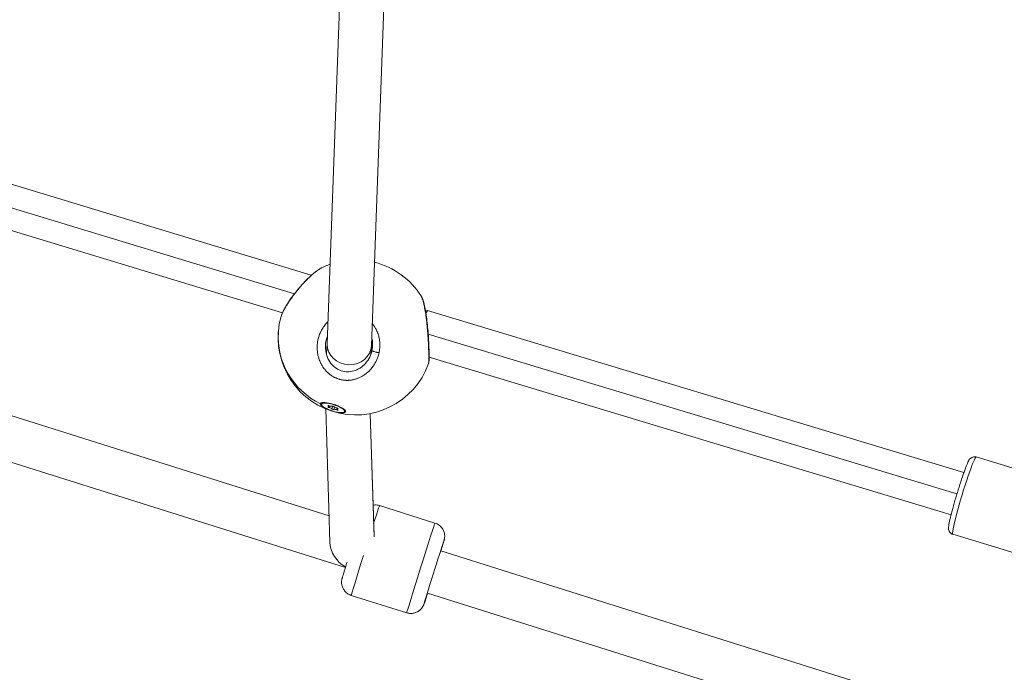
# Model space of a CAD drawing. Units: millimetres. Extents: x -1756 to 6513, y -785 to 6558.
# Drawn here: x 2350 to 2705, y 860 to 1096 of the extents above; entities that cross this region are included whole.
import ezdxf

# ---------------------------------------------------------------- set-up
doc = ezdxf.new("R2010")
doc.units = ezdxf.units.MM
doc.styles.get("Standard").update_dxf_attribs({"font": 'arial.ttf'})
doc.dimstyles.new('OLCU', dxfattribs={"dimtxt": 300, "dimasz": 150, "dimexe": 0.18, "dimexo": 0.0625, "dimgap": 50, "dimtad": 1, "dimdec": 0, "dimlfac": 0.1, "dimrnd": 5, "dimzin": 0, "dimdsep": 46, "dimtxsty": 'Standard', "dimcen": 0.09, "dimse1": 1, "dimse2": 1, "dimadec": 0, "dimazin": 0, "dimtfac": 1, "dimtdec": 0, "dimtofl": 0, "dimtmove": 0, "dimatfit": 3, "dimfxl": 1, "dimtolj": 1, "dimtzin": 0, "dimarcsym": 0})

# ---------------------------------------------------------------- blocks, each defined once
blk = doc.blocks.new('*D26')
at = {"color": 0, "lineweight": -2, "transparency": 16777216}
blk.add_line((-1414.48, 5642.54), (-1414.48, -672.21), dxfattribs=at)
at = {"color": 0, "transparency": 16777216}
for points in [[(-1431.14, 5642.54), (-1397.81, 5642.54), (-1414.48, 5742.54)], [(-1431.14, -672.21), (-1397.81, -672.21), (-1414.48, -772.21)]]:
    blk.add_solid(points, dxfattribs=at)
at = {"layer": 'Defpoints', "color": 0, "transparency": 16777216}
for p in [(2887.33, 5742.54), (-1414.48, -772.21), (2857.4, -772.21)]:
    blk.add_point(p, dxfattribs=at)
at = {"color": 0, "transparency": 16777216, "insert": (-1592.12, 2485.16), "char_height": 250, "attachment_point": 5, "rotation": 90}
blk.add_mtext('\\A1;650', dxfattribs=at)

msp = doc.modelspace()

# ---------------------------------------------------------------- linework, layer by layer
at = {"color": 0, "linetype": 'Continuous', "lineweight": 0}
for p, q in [((2460.68, 978.9), (2466.85, 1146.74)), ((2476.66, 978.26), (2482.77, 1144.13)), ((2454.94, 1003.64), (2162.7, 1092.34)), ((2162.89, 1083.77), (2448.87, 996.96)), ((2444.51, 990.08), (2163.22, 1075.46)), ((2461.38, 916.72), (2164.05, 1010.32)), ((2454.98, 1003.62), (2454.98, 1003.62)), ((2448.93, 996.94), (2448.93, 996.94)), ((2467.27, 898.09), (2159.24, 995.06)), ((2496.98, 990.89), (2496.13, 991.15)), ((2690.75, 932.41), (2496.98, 990.89)), ((2459.72, 985.47), (2459.72, 985.47)), ((2497.19, 982.32), (2688.22, 924.67)), ((2460.4, 975.17), (2460.68, 979.02)), ((2476.97, 980.24), (2476.97, 980.24)), ((2476.43, 974.96), (2476.65, 978.03)), ((2686.11, 917.1), (2497.52, 974.02)), ((2458.62, 957.1), (2458.74, 957.46)), ((2459.04, 956.17), (2459.12, 956.27)), ((2461.68, 907.17), (2460.18, 955.33)), ((2461.14, 956.41), (2461.2, 956.57)), ((2461.4, 956.17), (2461.5, 956.48)), ((2461.48, 955.82), (2461.67, 956.42)), ((2462.41, 955.38), (2462.72, 956.35)), ((2463.14, 955.16), (2463.39, 955.95)), ((2464.09, 955.03), (2464.29, 955.64)), ((2464.22, 955.34), (2464.31, 955.64)), ((2464.49, 955.39), (2464.54, 955.54)), ((2467, 954.4), (2467.11, 954.77)), ((2476.23, 953.67), (2477.62, 909.18)), ((2477.62, 909.43), (2476.24, 953.67)), ((2695.15, 937.98), (2726.12, 928.58)), ((2479.61, 920.42), (2499.64, 914.11)), ((2686.67, 910.04), (2717.64, 900.64)), ((2691.92, 844.14), (2501.7, 904.02)), ((2469.4, 887.98), (2489.43, 881.68)), ((2686.73, 829), (2496.9, 888.76))]:
    msp.add_line(p, q, dxfattribs=at)
for start, end in [(109.2559, 115.9716), (31.9654, 75.9374), (164.2107, 340.2919)]:
    msp.add_arc((2470.97, 981.17), 28, start, end, dxfattribs=at)
at = {"color": 0, "linetype": 'Continuous', "lineweight": 0, "extrusion": (0, 0, -1)}
for centre, major_axis, ratio, start_param, end_param in [((2452.67, 995.96), (2.32, 7.66), 0.060606, -0.175985, -0.175759), ((2452.67, 995.96), (2.32, 7.66), 0.060606, -0.025366, -0.025153), ((2494.67, 983.23), (2.31, 7.66), 0.060322, -0.571923, 0), ((2468.67, 978.58), (-7.99, 0.44), 0.907512, -3.157931, -0.040003), ((2468.67, 978.58), (-7.99, 0.44), 0.907512, -0.040003, -0.016339), ((2462.81, 955.77), (-4.56, 1.47), 0.255024, -0.684562, -0.038883), ((2462.81, 955.75), (4.19, -1.35), 0.259028, -3.204451, 3.078734), ((2462.92, 956.12), (-4.19, 1.35), 0.259028, 0, 0.121679), ((2461.34, 955.96), (-0.369, 0.118), 0.259028, -2.023573, 0.850659), ((2461.38, 956.42), (-0.369, 0.118), 0.259028, -0.976376, 1.897856), ((2462.77, 955.29), (0.369, -0.118), 0.259028, 0.070822, 2.945054), ((2462.84, 956.21), (-0.369, 0.118), 0.259028, 0.070822, 2.945054), ((2464.24, 955.08), (0.369, -0.118), 0.259028, -0.976376, 1.897856), ((2464.27, 955.54), (0.369, -0.118), 0.259028, -2.023573, 0.850659), ((2462.92, 956.12), (4.19, -1.35), 0.259028, -0.123485, 0), ((2474.5, 904.2), (5.1, 16.22), 0.006497, -0.927683, 0), ((2469.73, 905.7), (-5.51, 7.28), 0.806875, -2.084017, -0.849302), ((2499.3, 896.39), (-3.6, -11.45), 0.006497, 0.004766, 3.982661), ((2474.5, 904.2), (-5.1, -16.22), 0.006497, 0, 1.458365), ((2499.3, 896.39), (-3.6, -11.45), 0.006497, -0.841069, 0.004766), ((2490.93, 886.45), (-4.03, -2.96), 0.999968, -2.203697, -0.632901)]:
    msp.add_ellipse(centre, major_axis=major_axis, ratio=ratio, start_param=start_param, end_param=end_param, dxfattribs=at)
at = {"color": 0, "linetype": 'Continuous', "lineweight": 0}
for centre, major_axis, ratio, start_param, end_param in [((2470.97, 981.17), (-27.93, 2.03), 0.963962, 0, 1.168727), ((2460.71, 956.39), (0.684, -0.22), 0.259028, -0.850659, 0.976376), ((2461.72, 955.56), (0.684, -0.22), 0.259028, 0.196539, 2.023573), ((2461.8, 956.57), (0.684, -0.22), 0.259028, -1.897856, -0.070822), ((2463.82, 954.93), (-0.684, 0.22), 0.259028, -1.897856, -0.070822), ((2463.89, 955.94), (-0.684, 0.22), 0.259028, 0.196539, 2.023573), ((2464.9, 955.12), (-0.684, 0.22), 0.259028, -0.850659, 0.976376), ((2690.91, 924.01), (4.24, 13.97), 0.060673, 0, 3.141593), ((2494.53, 897.89), (5.1, 16.22), 0.006497, 0, 3.136827), ((2494.53, 897.89), (-5.1, -16.22), 0.006497, -0.004766, 0)]:
    msp.add_ellipse(centre, major_axis=major_axis, ratio=ratio, start_param=start_param, end_param=end_param, dxfattribs=at)
for points, knots in [([(2444.02, 988.77), (2444.21, 989.44), (2444.52, 990.14), (2445.32, 991.67), (2445.78, 992.47), (2446.8, 994.07), (2447.34, 994.88), (2448.51, 996.5), (2449.14, 997.33), (2450.2, 998.65), (2450.62, 999.15), (2451.75, 1000.46), (2452.47, 1001.24), (2453.9, 1002.69), (2454.61, 1003.36), (2456, 1004.56), (2456.68, 1005.09), (2457.8, 1005.85), (2458.26, 1006.12), (2458.71, 1006.34)], [0, 0, 0, 0, 3.885043, 3.885043, 7.2797, 7.2797, 10.361989, 10.361989, 13.462032, 13.462032, 15.433305, 15.433305, 18.684109, 18.684109, 21.979434, 21.979434, 25.323194, 25.323194, 27.879588, 27.879588, 27.879588, 27.879588]), ([(2451.14, 999.66), (2451.28, 999.82), (2451.57, 1000.15), (2452, 1000.64), (2452.44, 1001.11), (2453.02, 1001.72), (2453.75, 1002.46), (2454.6, 1003.27), (2455.43, 1004.02), (2456.23, 1004.7), (2457, 1005.28), (2457.79, 1005.83), (2458.34, 1006.16), (2458.65, 1006.32), (2458.71, 1006.34)], [-53.074368, -53.074368, -53.074368, -53.074368, -52.600497, -52.126619, -51.65274, -51.178862, -50.231105, -49.283349, -48.335592, -47.387835, -46.440078, -45.492322, -44.228646, -43.969942, -43.969942, -43.969942, -43.969942]), ([(2444.02, 988.77), (2444.02, 988.77), (2444.08, 989), (2444.27, 989.51), (2444.72, 990.47), (2445.19, 991.36), (2445.6, 992.05), (2445.97, 992.67), (2446.33, 993.24), (2446.65, 993.74), (2446.88, 994.08), (2447.28, 994.67), (2447.88, 995.53), (2448.65, 996.58), (2449.45, 997.62), (2450.29, 998.66), (2450.85, 999.33), (2451.14, 999.66)], [-11.399591, -11.399591, -11.399591, -11.399591, -11.37308, -10.109405, -8.845729, -7.582054, -7.108175, -6.634297, -5.68654, -5.449601, -5.212662, -4.738784, -3.791027, -2.84327, -1.895513, -0.947757, -0.000015, -0.000015, -0.000015, -0.000015]), ([(2494.72, 995.99), (2494.76, 995.94), (2494.79, 995.86), (2494.83, 995.78), (2494.87, 995.7), (2494.91, 995.61), (2494.95, 995.51), (2494.98, 995.41), (2495.02, 995.3), (2495.06, 995.18), (2495.15, 994.95), (2495.23, 994.67), (2495.32, 994.35), (2495.35, 994.24), (2495.38, 994.11), (2495.41, 993.99), (2495.45, 993.86), (2495.48, 993.72), (2495.51, 993.59), (2495.54, 993.45), (2495.58, 993.31), (2495.61, 993.16), (2495.64, 993.02), (2495.68, 992.87), (2495.71, 992.71), (2495.77, 992.4), (2495.84, 992.08), (2495.9, 991.74), (2495.97, 991.41), (2496.03, 991.06), (2496.09, 990.69), (2496.15, 990.33), (2496.21, 989.95), (2496.27, 989.57), (2496.33, 989.18), (2496.38, 988.78), (2496.44, 988.38), (2496.49, 987.98), (2496.55, 987.56), (2496.6, 987.14), (2496.65, 986.72), (2496.69, 986.29), (2496.74, 985.86)], [-10.821362, -10.821362, -10.821362, -10.821362, -10.109405, -10.109405, -10.109405, -9.477567, -9.477567, -9.477567, -8.845729, -8.845729, -8.845729, -7.582054, -7.582054, -7.582054, -7.108175, -7.108175, -7.108175, -6.634297, -6.634297, -6.634297, -6.160419, -6.160419, -6.160419, -5.68654, -5.68654, -5.68654, -4.738784, -4.738784, -4.738784, -3.791027, -3.791027, -3.791027, -2.84327, -2.84327, -2.84327, -1.895513, -1.895513, -1.895513, -0.947757, -0.947757, -0.947757, 0.000116, 0.000116, 0.000116, 0.000116]), ([(2494.72, 995.99), (2494.89, 995.72), (2494.99, 995.48), (2495.26, 994.8), (2495.4, 994.33), (2495.73, 993.08), (2495.92, 992.26), (2496.25, 990.5), (2496.4, 989.56), (2496.67, 987.67), (2496.78, 986.71), (2497, 984.68), (2497.1, 983.59), (2497.26, 981.46), (2497.32, 980.4), (2497.42, 978.44), (2497.46, 977.51), (2497.51, 975.85), (2497.52, 975.11), (2497.52, 973.88), (2497.52, 973.37), (2497.5, 972.76), (2497.49, 972.59), (2497.46, 972.32), (2497.45, 972.24), (2497.41, 972.03), (2497.39, 971.9), (2497.33, 971.72)], [0, 0, 0, 0, 1.893004, 1.893004, 4.74086, 4.74086, 8.27085, 8.27085, 11.549005, 11.549005, 14.536315, 14.536315, 17.78366, 17.78366, 20.956464, 20.956464, 24.035879, 24.035879, 27.019794, 27.019794, 29.940386, 29.940386, 31.485797, 31.485797, 32.254352, 32.254352, 33.043941, 33.043941, 33.043941, 33.043941]), ([(2460.97, 986.86), (2460.86, 986.75), (2460.74, 986.64), (2460.54, 986.43), (2460.45, 986.33), (2460.18, 986.04), (2460.01, 985.84), (2459.68, 985.42), (2459.53, 985.21), (2459.34, 984.95), (2459.31, 984.9), (2459.13, 984.63), (2458.99, 984.41), (2458.72, 983.94), (2458.59, 983.71), (2458.45, 983.43), (2458.42, 983.38), (2458.29, 983.12), (2458.19, 982.9), (2458, 982.45), (2457.92, 982.23), (2457.8, 981.9), (2457.77, 981.81), (2457.66, 981.48), (2457.59, 981.24), (2457.46, 980.77), (2457.4, 980.53), (2457.33, 980.2), (2457.31, 980.11), (2457.25, 979.79), (2457.21, 979.56), (2457.15, 979.09), (2457.12, 978.85), (2457.1, 978.5), (2457.09, 978.39), (2457.07, 978.03), (2457.06, 977.77), (2457.06, 977.27), (2457.07, 977.01), (2457.09, 976.68), (2457.1, 976.6), (2457.12, 976.3), (2457.14, 976.07), (2457.2, 975.62), (2457.24, 975.4), (2457.3, 975.05), (2457.33, 974.92), (2457.4, 974.57), (2457.46, 974.34), (2457.58, 973.89), (2457.65, 973.66), (2457.76, 973.32), (2457.8, 973.21), (2457.93, 972.86), (2458.02, 972.62), (2458.22, 972.16), (2458.33, 971.94), (2458.44, 971.71), (2458.45, 971.7), (2458.49, 971.62), (2458.52, 971.56), (2458.64, 971.33), (2458.73, 971.17), (2458.88, 970.92), (2458.94, 970.83), (2459.1, 970.57), (2459.21, 970.41), (2459.38, 970.17), (2459.44, 970.09), (2459.61, 969.86), (2459.73, 969.71), (2459.91, 969.48), (2459.98, 969.4), (2460.15, 969.21), (2460.25, 969.1), (2460.4, 968.94), (2460.45, 968.88), (2460.56, 968.78), (2460.61, 968.73), (2460.7, 968.64), (2460.73, 968.6), (2460.8, 968.54), (2460.84, 968.5), (2460.95, 968.4), (2461.02, 968.34), (2461.22, 968.16), (2461.34, 968.06), (2461.5, 967.93), (2461.52, 967.91), (2461.62, 967.83), (2461.7, 967.77), (2461.86, 967.66), (2461.94, 967.6), (2462.06, 967.52), (2462.1, 967.49), (2462.18, 967.43), (2462.22, 967.4), (2462.34, 967.32), (2462.43, 967.27), (2462.65, 967.13), (2462.78, 967.05), (2462.96, 966.95), (2462.99, 966.94), (2463.07, 966.9), (2463.11, 966.87), (2463.2, 966.83), (2463.24, 966.8), (2463.33, 966.76), (2463.37, 966.74), (2463.46, 966.69), (2463.51, 966.67), (2463.69, 966.58), (2463.83, 966.52), (2464.12, 966.4), (2464.27, 966.34), (2464.56, 966.24), (2464.7, 966.19), (2464.94, 966.11), (2465.05, 966.08), (2465.17, 966.05), (2465.19, 966.04), (2465.4, 965.98), (2465.59, 965.94), (2465.97, 965.86), (2466.15, 965.82), (2466.5, 965.77), (2466.67, 965.75), (2466.87, 965.73), (2466.91, 965.72), (2467.09, 965.71), (2467.24, 965.69), (2467.53, 965.68), (2467.68, 965.68), (2467.9, 965.67), (2467.97, 965.67), (2468.08, 965.68), (2468.12, 965.68), (2468.19, 965.68), (2468.23, 965.68), (2468.3, 965.68), (2468.34, 965.68), (2468.41, 965.69), (2468.45, 965.69), (2468.5, 965.69), (2468.52, 965.69), (2468.56, 965.7), (2468.57, 965.7), (2468.61, 965.7), (2468.64, 965.7), (2468.67, 965.7), (2468.68, 965.71), (2468.69, 965.71), (2468.7, 965.71), (2468.7, 965.71), (2468.88, 965.72), (2469.05, 965.74), (2469.4, 965.78), (2469.58, 965.81), (2469.88, 965.87), (2470.01, 965.89), (2470.23, 965.94), (2470.33, 965.96), (2470.6, 966.03), (2470.77, 966.08), (2471.05, 966.16), (2471.16, 966.19), (2471.43, 966.29), (2471.6, 966.35), (2471.87, 966.45), (2471.98, 966.49), (2472.27, 966.62), (2472.46, 966.71), (2472.84, 966.89), (2473.03, 966.99), (2473.35, 967.17), (2473.48, 967.25), (2473.79, 967.44), (2473.96, 967.55), (2474.14, 967.67), (2474.15, 967.68), (2474.16, 967.68), (2474.34, 967.81), (2474.52, 967.93), (2474.86, 968.2), (2475.03, 968.34), (2475.36, 968.62), (2475.52, 968.77), (2475.84, 969.07), (2476, 969.23), (2476.3, 969.55), (2476.44, 969.7), (2476.74, 970.05), (2476.9, 970.25), (2477.16, 970.6), (2477.27, 970.74), (2477.5, 971.08), (2477.63, 971.28), (2477.86, 971.65), (2477.96, 971.82), (2478.18, 972.21), (2478.29, 972.42), (2478.48, 972.81), (2478.56, 972.99), (2478.73, 973.38), (2478.82, 973.6), (2478.97, 974.01), (2479.04, 974.2), (2479.18, 974.64), (2479.25, 974.89), (2479.36, 975.31), (2479.4, 975.48), (2479.44, 975.66)], [20.856675, 20.856675, 20.856675, 20.856675, 21.19574, 21.19574, 21.482485, 21.482485, 22.051554, 22.051554, 22.628604, 22.628604, 22.746161, 22.746161, 23.326957, 23.326957, 23.900318, 23.900318, 24.009836, 24.009836, 24.533725, 24.533725, 25.055462, 25.055462, 25.273512, 25.273512, 25.805767, 25.805767, 26.334903, 26.334903, 26.537188, 26.537188, 27.046877, 27.046877, 27.559514, 27.559514, 27.800863, 27.800863, 28.344129, 28.344129, 28.895059, 28.895059, 29.064539, 29.064539, 29.557297, 29.557297, 30.042375, 30.042375, 30.328214, 30.328214, 30.830319, 30.830319, 31.343431, 31.343431, 31.59189, 31.59189, 32.147464, 32.147464, 32.664581, 32.664581, 32.703038, 32.703038, 32.855566, 32.855566, 33.255715, 33.255715, 33.487404, 33.487404, 33.911093, 33.911093, 34.119241, 34.119241, 34.521967, 34.521967, 34.751079, 34.751079, 35.066998, 35.066998, 35.224957, 35.224957, 35.382917, 35.382917, 35.488223, 35.488223, 35.59353, 35.59353, 35.804142, 35.804142, 36.157666, 36.157666, 36.225367, 36.225367, 36.43598, 36.43598, 36.646593, 36.646593, 36.751899, 36.751899, 36.857205, 36.857205, 37.067818, 37.067818, 37.409997, 37.409997, 37.489043, 37.489043, 37.594349, 37.594349, 37.699656, 37.699656, 37.804962, 37.804962, 37.910268, 37.910268, 38.24238, 38.24238, 38.578074, 38.578074, 38.89641, 38.89641, 39.130054, 39.130054, 39.173944, 39.173944, 39.596987, 39.596987, 40.000786, 40.000786, 40.358458, 40.358458, 40.437619, 40.437619, 40.753538, 40.753538, 41.069457, 41.069457, 41.227417, 41.227417, 41.306396, 41.306396, 41.385376, 41.385376, 41.464356, 41.464356, 41.543335, 41.543335, 41.582825, 41.582825, 41.622315, 41.622315, 41.661805, 41.68155, 41.691422, 41.696359, 41.701295, 41.701295, 41.701295, 42.08481, 42.08481, 42.4727, 42.4727, 42.748154, 42.748154, 42.964971, 42.964971, 43.354728, 43.354728, 43.596808, 43.596808, 43.98833, 43.98833, 44.228646, 44.228646, 44.69029, 44.69029, 45.151934, 45.151934, 45.492322, 45.492322, 45.940289, 45.940289, 45.9662, 45.9662, 45.9662, 46.440078, 46.440078, 46.913957, 46.913957, 47.387835, 47.387835, 47.882429, 47.882429, 48.335592, 48.335592, 48.89178, 48.89178, 49.283349, 49.283349, 49.792103, 49.792103, 50.231105, 50.231105, 50.757366, 50.757366, 51.178862, 51.178862, 51.695596, 51.695596, 52.126619, 52.126619, 52.686964, 52.686964, 53.074375, 53.074375, 53.074375, 53.074375]), ([(2479.44, 975.66), (2479.44, 975.66), (2479.44, 975.66), (2479.44, 975.66), (2479.48, 975.87), (2479.52, 976.09), (2479.59, 976.52), (2479.62, 976.74), (2479.68, 977.23), (2479.7, 977.5), (2479.72, 977.94), (2479.73, 978.11), (2479.73, 978.51), (2479.73, 978.74), (2479.71, 979.18), (2479.69, 979.39), (2479.65, 979.84), (2479.62, 980.07), (2479.56, 980.5), (2479.52, 980.71), (2479.43, 981.17), (2479.37, 981.42), (2479.23, 981.94), (2479.15, 982.19), (2479.03, 982.53), (2479, 982.62), (2478.88, 982.95), (2478.78, 983.2), (2478.57, 983.68), (2478.45, 983.91), (2478.25, 984.3), (2478.16, 984.46), (2477.95, 984.82), (2477.83, 985.01), (2477.58, 985.38), (2477.46, 985.55), (2477.21, 985.88), (2477.08, 986.03), (2476.96, 986.18)], [0.000001, 0.000001, 0.000001, 0.000001, 0.000106, 0.000106, 0.000106, 0.473878, 0.473878, 0.947757, 0.947757, 1.534319, 1.534319, 1.895513, 1.895513, 2.385552, 2.385552, 2.84327, 2.84327, 3.344125, 3.344125, 3.791027, 3.791027, 4.353903, 4.353903, 4.929949, 4.929949, 5.123352, 5.123352, 5.68654, 5.68654, 6.240521, 6.240521, 6.634297, 6.634297, 7.123689, 7.123689, 7.582054, 7.582054, 8.004799, 8.004799, 8.004799, 8.004799]), ([(2496.74, 985.86), (2496.76, 985.65), (2496.78, 985.43), (2496.81, 985.21), (2496.83, 985), (2496.85, 984.78), (2496.87, 984.56), (2496.91, 984.12), (2496.95, 983.67), (2496.99, 983.23), (2497.02, 982.79), (2497.06, 982.34), (2497.09, 981.9), (2497.12, 981.46), (2497.15, 981.03), (2497.17, 980.6), (2497.23, 979.74), (2497.27, 978.89), (2497.3, 978.08), (2497.32, 977.68), (2497.34, 977.29), (2497.35, 976.91), (2497.36, 976.54), (2497.37, 976.18), (2497.38, 975.83), (2497.39, 975.36), (2497.4, 974.93), (2497.4, 974.53), (2497.41, 974.12), (2497.41, 973.76), (2497.41, 973.44), (2497.41, 973.28), (2497.41, 973.12), (2497.41, 972.98), (2497.4, 972.84), (2497.4, 972.71), (2497.4, 972.59), (2497.39, 972.35), (2497.38, 972.16), (2497.37, 972.01), (2497.36, 971.87), (2497.34, 971.77), (2497.33, 971.72), (2497.33, 971.72), (2497.33, 971.72), (2497.32, 971.72)], [-53.074259, -53.074259, -53.074259, -53.074259, -52.600497, -52.600497, -52.600497, -52.126619, -52.126619, -52.126619, -51.178862, -51.178862, -51.178862, -50.231105, -50.231105, -50.231105, -49.283349, -49.283349, -49.283349, -47.387835, -47.387835, -47.387835, -46.440078, -46.440078, -46.440078, -45.492322, -45.492322, -45.492322, -44.228646, -44.228646, -44.228646, -42.964971, -42.964971, -42.964971, -42.333133, -42.333133, -42.333133, -41.701295, -41.701295, -41.701295, -40.437619, -40.437619, -40.437619, -39.173944, -39.173944, -39.173944, -39.157483, -39.157483, -39.157483, -39.157483]), ([(2496.74, 985.86), (2496.81, 985.84), (2496.87, 985.8), (2496.89, 985.75), (2496.89, 985.74)], [0.000028, 0.000028, 0.000028, 0.000028, 0.1428571, 0.1884352, 0.1884352, 0.1884352, 0.1884352]), ([(2460.08, 978.55), (2460.01, 977.6), (2460.08, 976.62), (2460.48, 974.74), (2460.82, 973.82), (2461.74, 972.17), (2462.32, 971.42), (2463.66, 970.2), (2464.42, 969.7), (2465.95, 969.06), (2466.74, 968.87), (2468.25, 968.75), (2469.01, 968.8), (2470.51, 969.12), (2471.27, 969.41), (2472.73, 970.19), (2473.43, 970.72), (2474.69, 971.95), (2475.26, 972.69), (2476.2, 974.3), (2476.56, 975.2), (2476.82, 976.24), (2476.85, 976.35), (2476.95, 976.82), (2477.01, 977.18), (2477.06, 977.65), (2477.07, 977.76), (2477.08, 977.87)], [0, 0, 0, 0, 2.93254, 2.93254, 5.83785, 5.83785, 8.653203, 8.653203, 11.283224, 11.283224, 13.644378, 13.644378, 15.903092, 15.903092, 18.361195, 18.361195, 21.014681, 21.014681, 23.829771, 23.829771, 26.734484, 26.734484, 27.09842, 27.09842, 28.191603, 28.191603, 28.532178, 28.532178, 28.532178, 28.532178]), ([(2460.08, 978.55), (2460.11, 978.95), (2460.2, 979.67), (2460.37, 980.37), (2460.46, 980.68)], [25.44052, 25.44052, 25.44052, 25.44052, 26.537188, 27.466397, 27.466397, 27.466397, 27.466397]), ([(2460.46, 980.68), (2460.49, 980.8), (2460.59, 981.11), (2460.7, 981.42), (2460.78, 981.61)], [27.4663973, 27.4663973, 27.4663973, 27.4663973, 27.8008633, 28.3829235, 28.3829235, 28.3829235, 28.3829235]), ([(2476.77, 981.16), (2476.83, 980.95), (2476.95, 980.4), (2477.08, 979.52), (2477.12, 978.63), (2477.09, 978.08), (2477.08, 977.87)], [48.673205, 48.673205, 48.673205, 48.673205, 49.283349, 50.231105, 51.178862, 51.760748, 51.760748, 51.760748, 51.760748]), ([(2479.44, 975.66), (2479.26, 975.69), (2478.99, 975.74), (2478.44, 975.85), (2477.91, 975.99), (2477.41, 976.15), (2477.08, 976.29), (2476.9, 976.4), (2476.87, 976.45), (2476.88, 976.47)], [0, 0, 0, 0, 0.1428571, 0.2142857, 0.4285714, 0.5714286, 0.7142857, 0.8571429, 0.9794944, 0.9794944, 0.9794944, 0.9794944]), ([(2458.24, 957.19), (2458.25, 957.25), (2458.27, 957.3), (2458.41, 957.47), (2458.64, 957.57), (2459.3, 957.66), (2459.74, 957.65), (2460.69, 957.55), (2461.26, 957.45), (2462.46, 957.16), (2463.09, 956.98), (2464.22, 956.58), (2464.8, 956.34), (2465.83, 955.85), (2466.27, 955.6), (2466.59, 955.37), (2466.92, 955.14), (2467.17, 954.9), (2467.42, 954.49), (2467.42, 954.32), (2467.21, 954.07), (2466.98, 953.97), (2466.31, 953.89), (2465.87, 953.89), (2464.92, 954), (2464.35, 954.09), (2463.16, 954.38), (2462.54, 954.57), (2461.41, 954.96), (2460.83, 955.2), (2459.81, 955.69), (2459.37, 955.94), (2459.04, 956.17)], [-1.150547, -1.150547, -1.150547, -1.150547, -1.085127, -1.085127, -0.904369, -0.904369, -0.723612, -0.723612, -0.542685, -0.542685, -0.361758, -0.361758, -0.180879, -0.180879, 0, 0, 0, 0.180642, 0.180642, 0.361283, 0.361283, 0.541636, 0.541636, 0.721988, 0.721988, 0.90217, 0.90217, 1.082352, 1.082352, 1.262582, 1.262582, 1.442812, 1.442812, 1.442812, 1.442812]), ([(2695.15, 937.98), (2694.93, 938.05), (2694.7, 938.07), (2694.26, 938.06), (2694.06, 938.01), (2693.69, 937.89), (2693.54, 937.81), (2693.27, 937.63), (2693.17, 937.54), (2692.95, 937.33), (2692.87, 937.23), (2692.61, 936.88), (2692.5, 936.68), (2692.13, 935.96), (2691.88, 935.37), (2691.25, 933.8), (2690.88, 932.78), (2690.1, 930.54), (2689.69, 929.32), (2688.87, 926.79), (2688.46, 925.47), (2687.68, 922.84), (2687.3, 921.54), (2686.62, 919.07), (2686.31, 917.91), (2685.79, 915.83), (2685.58, 914.91), (2685.27, 913.34), (2685.16, 912.82), (2685.19, 911.95), (2685.19, 911.76), (2685.35, 911.26), (2685.43, 911.04), (2685.75, 910.61), (2685.93, 910.42), (2686.33, 910.17), (2686.5, 910.09), (2686.67, 910.04)], [1.833307, 1.833307, 1.833307, 1.833307, 1.854028, 1.854028, 1.876789, 1.876789, 1.904961, 1.904961, 1.941447, 1.941447, 1.998896, 1.998896, 2.153851, 2.153851, 2.461487, 2.461487, 2.807297, 2.807297, 3.134445, 3.134445, 3.458116, 3.458116, 3.781209, 3.781209, 4.105545, 4.105545, 4.435342, 4.435342, 4.797107, 4.797107, 4.886003, 4.886003, 4.930157, 4.930157, 4.958663, 4.958663, 4.974899, 4.974899, 4.974899, 4.974899]), ([(2477.27, 920.58), (2477.72, 920.65), (2478.26, 920.68), (2479.08, 920.56), (2479.34, 920.5), (2479.61, 920.42)], [6.275099406, 6.275099406, 6.275099406, 6.275099406, 6.277349916, 6.277349916, 6.27841925, 6.27841925, 6.27841925, 6.27841925]), ([(2501.76, 904.01), (2501.89, 904.44), (2502.02, 904.85), (2502.2, 905.43), (2502.25, 905.62), (2502.36, 905.98), (2502.42, 906.15), (2502.51, 906.48), (2502.56, 906.63), (2502.64, 906.91), (2502.68, 907.03), (2502.79, 907.41), (2502.85, 907.62), (2502.93, 907.9), (2502.95, 907.97), (2503, 908.17), (2503.02, 908.23), (2503.05, 908.41), (2503.07, 908.5), (2503.11, 908.78), (2503.13, 908.92), (2503.14, 909.39), (2503.14, 909.6), (2503.07, 910.21), (2503.02, 910.53), (2502.76, 911.27), (2502.63, 911.57), (2502.28, 912.15), (2502.11, 912.4), (2501.52, 913.06), (2501.02, 913.48), (2500.15, 913.92), (2499.9, 914.03), (2499.64, 914.11)], [5.4436599, 5.4436599, 5.4436599, 5.4436599, 5.5959308, 5.5959308, 5.6768673, 5.6768673, 5.7587671, 5.7587671, 5.8405757, 5.8405757, 5.9212979, 5.9212979, 6.1007928, 6.1007928, 6.1943721, 6.1943721, 6.2279281, 6.2279281, 6.250345, 6.250345, 6.2655857, 6.2655857, 6.2737472, 6.2737472, 6.2793651, 6.2793651, 6.2822047, 6.2822047, 6.2840559, 6.2840559, 6.286882, 6.286882, 6.2879514, 6.2879514, 6.2879514, 6.2879514]), ([(2469.4, 887.98), (2468.89, 888.15), (2468.41, 888.39), (2467.58, 888.98), (2467.24, 889.32), (2466.66, 890.05), (2466.46, 890.42), (2466.11, 891.22), (2466.03, 891.56), (2465.89, 892.34), (2465.9, 892.6), (2465.9, 893.15), (2465.93, 893.3), (2465.96, 893.54), (2465.97, 893.62), (2466, 893.75), (2466.01, 893.8), (2466.03, 893.92), (2466.04, 893.97), (2466.09, 894.14), (2466.11, 894.22), (2466.16, 894.39), (2466.18, 894.48), (2466.23, 894.66), (2466.26, 894.76), (2466.33, 894.98), (2466.37, 895.11), (2466.44, 895.37), (2466.49, 895.51), (2466.58, 895.81), (2466.63, 895.98), (2466.74, 896.34), (2466.8, 896.54), (2466.92, 896.94), (2466.99, 897.15), (2467.12, 897.6), (2467.19, 897.83), (2467.45, 898.66), (2467.65, 899.31), (2467.87, 900)], [3.136827, 3.136827, 3.136827, 3.136827, 3.138906, 3.138906, 3.141198, 3.141198, 3.144218, 3.144218, 3.148974, 3.148974, 3.158041, 3.158041, 3.174161, 3.174161, 3.189397, 3.189397, 3.207884, 3.207884, 3.239413, 3.239413, 3.330487, 3.330487, 3.40831, 3.40831, 3.487126, 3.487126, 3.566211, 3.566211, 3.644646, 3.644646, 3.727449, 3.727449, 3.811427, 3.811427, 3.895457, 3.895457, 3.978384, 3.978384, 4.185559, 4.185559, 4.185559, 4.185559]), ([(2489.43, 881.68), (2489.94, 881.52), (2490.47, 881.45), (2491.49, 881.45), (2491.96, 881.54), (2492.86, 881.8), (2493.23, 882), (2493.98, 882.45), (2494.23, 882.69), (2494.8, 883.24), (2494.94, 883.45), (2495.25, 883.91), (2495.32, 884.05), (2495.43, 884.26), (2495.46, 884.33), (2495.52, 884.46), (2495.54, 884.51), (2495.59, 884.62), (2495.6, 884.67), (2495.67, 884.83), (2495.7, 884.91), (2495.75, 885.08), (2495.78, 885.16), (2495.84, 885.34), (2495.88, 885.44), (2495.95, 885.66), (2495.99, 885.78), (2496.08, 886.04), (2496.12, 886.18), (2496.22, 886.48), (2496.28, 886.65), (2496.39, 887.01), (2496.46, 887.2), (2496.59, 887.6), (2496.66, 887.82), (2496.8, 888.26), (2496.87, 888.48), (2496.95, 888.73), (2496.95, 888.74), (2496.95, 888.75)], [3.1463587, 3.1463587, 3.1463587, 3.1463587, 3.148438, 3.148438, 3.1507301, 3.1507301, 3.1537497, 3.1537497, 3.1585065, 3.1585065, 3.1675729, 3.1675729, 3.1836929, 3.1836929, 3.1989286, 3.1989286, 3.2174163, 3.2174163, 3.2489453, 3.2489453, 3.3400188, 3.3400188, 3.4178422, 3.4178422, 3.496658, 3.496658, 3.5757433, 3.5757433, 3.654178, 3.654178, 3.7369811, 3.7369811, 3.8209595, 3.8209595, 3.9049886, 3.9049886, 3.9879166, 3.9879166, 3.9906501, 3.9906501, 3.9906501, 3.9906501])]:
    msp.add_open_spline(points, degree=3, knots=knots, dxfattribs=at)
msp.add_open_spline([(2451.14, 999.66), (2451.09, 999.67), (2451.06, 999.67), (2451.04, 999.65)], degree=3, dxfattribs=at)

# ---------------------------------------------------------------- dimensions: what is measured, and where the dimension line sits
at = {"color": 7}
dim = msp.add_linear_dim(base=(-1414.48, -772.21), p1=(2887.33, 5742.54), p2=(2857.4, -772.21), angle=90, dimstyle='OLCU', override={"dimtxt": 250, "dimasz": 100}, dxfattribs=at)
dim.commit()
dim.dimension.update_dxf_attribs({"geometry": '*D26', "text_midpoint": (-1592.12, 2485.16)})

doc.saveas('drawing.dxf')
